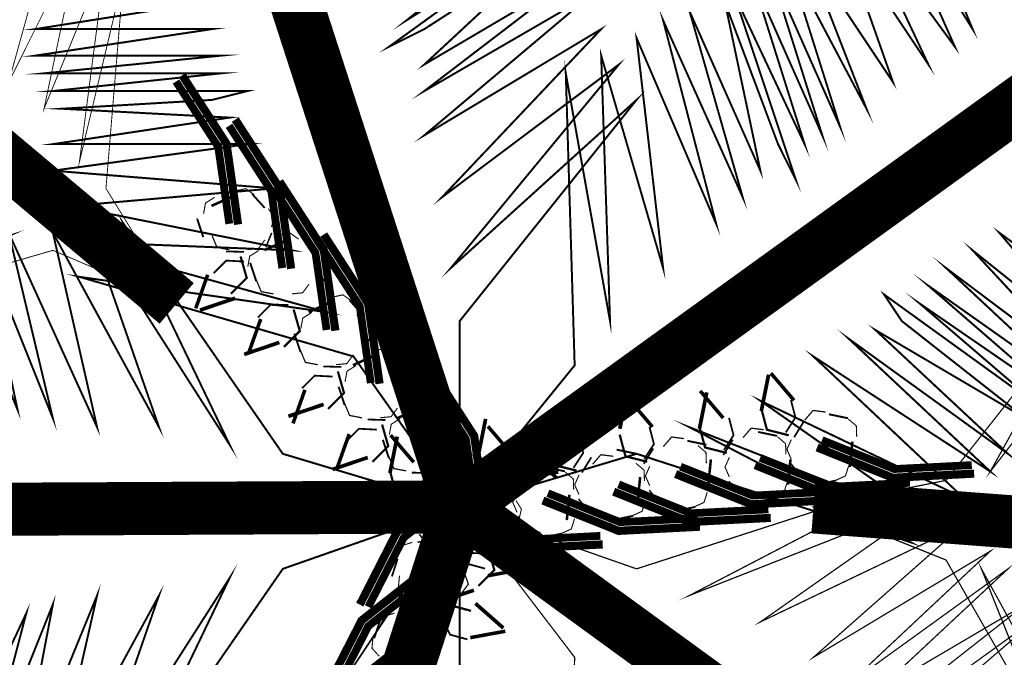
# Model space of a CAD drawing. Extents: x -1129 to 1854, y -3323 to -2727.
# Drawn here: x -952 to -947, y -2886 to -2883 of the extents above; entities that cross this region are included whole.
import ezdxf

# ---------------------------------------------------------------- set-up
doc = ezdxf.new("R2010")
doc.units = 0
doc.header["$MEASUREMENT"] = 0
for name, color, linetype in [('ARBOL', 7, 'Continuous'), ('nuevo', 7, 'Continuous'), ('TALLO', 7, 'Continuous')]:
    doc.layers.add(name, color=color, linetype=linetype)

msp = doc.modelspace()

# ---------------------------------------------------------------- linework, layer by layer
msp.add_lwpolyline([(-1114.1619, -2764.0517, 0.123477), (-1114.2635, -2764.4568), (-1114.2566, -3036.3753), (-1114.2496, -3308.3653, 0.198906), (-1114.1479, -3308.6106, 0.198913), (-1113.8747, -3308.7238), (-758.7451, -3308.7222), (-403.5886, -3308.7206, 0.259932), (-403.3856, -3308.6074, 0.13919), (-403.3589, -3308.5136), (-403.3295, -3228.5806, 0.000037), (-403.3036, -3140.6975, 0.000022), (-403.2853, -3036.3227, 0.000015), (-403.271, -2894.657, 0.000082), (-403.278, -2818.6535, 0.000001), (-403.2922, -2764.1904, 0.174866), (-403.3554, -2764.0153, 0.223018), (-403.5359, -2763.9305, 0.000001), (-462.5331, -2763.9093, 0.000081), (-551.9349, -2763.8917, 0.000009), (-758.7677, -2763.8881, 0.000006), (-992.6827, -2763.891, 0.000109), (-1068.1303, -2763.9093, 0.000004), (-1113.96, -2763.9307, 0.276468)], format="xyb", close=True)
at = {"layer": 'ARBOL', "color": 0}
for points in [[(-947.2838, -2881.9438, 0.00946, 0.00946, 0), (-946.9877, -2882.6629, 0.00946, 0.00946, 0), (-947.4107, -2881.9861, 0.00946, 0.00946, 0), (-947.0723, -2882.7475, 0.00946, 0.00946, 0), (-947.5376, -2882.113, 0.00946, 0.00946, 0), (-947.1992, -2882.8321, 0.00946, 0.00946, 0), (-947.6222, -2882.1976, 0.00946, 0.00946, 0), (-947.3684, -2882.9167, 0.00946, 0.00946, 0), (-947.7914, -2882.2822, 0.00946, 0.00946, 0), (-947.4953, -2883.0436, 0.00946, 0.00946, 0), (-947.876, -2882.3245, 0.00946, 0.00946, 0), (-947.6222, -2883.1283, 0.00946, 0.00946, 0), (-947.9606, -2882.3668, 0.00946, 0.00946, 0), (-947.7068, -2883.1706, 0.00946, 0.00946, 0), (-948.0452, -2882.4091, 0.00946, 0.00946, 0), (-947.7914, -2883.2129, 0.00946, 0.00946, 0), (-948.1298, -2882.4937, 0.00946, 0.00946, 0), (-947.8337, -2883.3821, 0.00946, 0.00946, 0), (-947.9183, -2883.2129, 0.00946, 0.00946, 0), (-948.1721, -2882.536, 0.00946, 0.00946, 0), (-948.0029, -2883.3398, 0.00946, 0.00946, 0), (-948.3413, -2882.5783, 0.00946, 0.00946, 0), (-948.0875, -2883.4667, 0.00946, 0.00946, 0), (-948.4682, -2882.6206, 0.00946, 0.00946, 0), (-948.2144, -2883.5936, 0.00946, 0.00946, 0), (-948.5951, -2882.7052, 0.00946, 0.00946, 0), (-948.4682, -2883.8051, 0.00946, 0.00946, 0), (-948.7643, -2882.7898, 0.00946, 0.00946, 0), (-948.722, -2884.0589, 0.00946, 0.00946, 0), (-948.9336, -2882.8744, 0.00946, 0.00946, 0), (-948.8912, -2884.2704, 0.00946, 0.00946, 0), (-949.4412, -2884.9472, 0.00946, 0.00946, 0), (-948.5951, -2884.6934, 0.00946, 0.00946, 0), (-947.2838, -2885.1165, 0.00946, 0.00946, 0), (-948.3413, -2884.5665, 0.00946, 0.00946, 0), (-947.1569, -2885.0318, 0.00946, 0.00946, 0), (-948.0029, -2884.4396, 0.00946, 0.00946, 0), (-947.03, -2884.9049, 0.00946, 0.00946, 0), (-947.7491, -2884.2281, 0.00946, 0.00946, 0), (-946.903, -2884.778, 0.00946, 0.00946, 0), (-947.5799, -2884.1435, 0.00946, 0.00946, 0), (-946.8184, -2884.6934, 0.00946, 0.00946, 0), (-947.453, -2884.1012, 0.00946, 0.00946, 0), (-946.7338, -2884.5242, 0.00946, 0.00946, 0), (-947.3261, -2884.0589, 0.00946, 0.00946, 0), (-947.4107, -2883.932, 0.00946, 0.00946, 0), (-946.6492, -2884.4819, 0.00946, 0.00946, 0), (-947.2415, -2883.9743, 0.00946, 0.00946, 0), (-946.5646, -2884.4396, 0.00946, 0.00946, 0), (-947.1992, -2883.8897, 0.00946, 0.00946, 0), (-946.48, -2884.3973, 0.00946, 0.00946, 0), (-947.1146, -2883.8051, 0.00946, 0.00946, 0), (-946.4377, -2884.3127, 0.00946, 0.00946, 0), (-946.9877, -2883.7205, 0.00946, 0.00946, 0), (-946.3531, -2884.2281, 0.00946, 0.00946, 0), (-946.8607, -2883.6359, 0.00946, 0.00946, 0), (-946.2262, -2884.1012, 0.00946, 0.00946, 0)], [(-950.6679, -2882.536, 0.00946, 0.00946, 0), (-951.4717, -2882.6629, 0.00946, 0.00946, 0), (-950.6256, -2882.6629, 0.00946, 0.00946, 0), (-951.4717, -2882.7898, 0.00946, 0.00946, 0), (-950.5833, -2882.7898, 0.00946, 0.00946, 0), (-951.4294, -2882.8744, 0.00946, 0.00946, 0), (-950.5833, -2882.8744, 0.00946, 0.00946, 0), (-951.3871, -2882.959, 0.00946, 0.00946, 0), (-950.4564, -2882.959, 0.00946, 0.00946, 0), (-950.6256, -2883.0013, 0.00946, 0.00946, 0), (-951.3448, -2883.0436, 0.00946, 0.00946, 0), (-950.541, -2883.086, 0.00946, 0.00946, 0), (-951.3871, -2883.2129, 0.00946, 0.00946, 0), (-950.4564, -2883.2129, 0.00946, 0.00946, 0), (-951.3871, -2883.3398, 0.00946, 0.00946, 0), (-950.3295, -2883.4244, 0.00946, 0.00946, 0), (-951.3025, -2883.509, 0.00946, 0.00946, 0), (-950.2449, -2883.7205, 0.00946, 0.00946, 0), (-951.3025, -2883.6782, 0.00946, 0.00946, 0), (-950.0757, -2884.0166, 0.00946, 0.00946, 0), (-951.2602, -2883.8474, 0.00946, 0.00946, 0), (-949.9488, -2884.2281, 0.00946, 0.00946, 0), (-949.4412, -2884.9472, 0.00946, 0.00946, 0), (-949.4412, -2884.0589, 0.00946, 0.00946, 0), (-948.5951, -2883.0013, 0.00946, 0.00946, 0), (-949.4835, -2883.8051, 0.00946, 0.00946, 0), (-948.6797, -2882.8321, 0.00946, 0.00946, 0), (-949.5258, -2883.4667, 0.00946, 0.00946, 0), (-948.7643, -2882.6629, 0.00946, 0.00946, 0), (-949.6104, -2883.1706, 0.00946, 0.00946, 0), (-948.8066, -2882.4937, 0.00946, 0.00946, 0), (-949.6104, -2882.959, 0.00946, 0.00946, 0), (-948.8912, -2882.4091, 0.00946, 0.00946, 0), (-949.6104, -2882.8321, 0.00946, 0.00946, 0), (-949.0182, -2882.2822, 0.00946, 0.00946, 0), (-949.6104, -2882.6629, 0.00946, 0.00946, 0), (-949.7796, -2882.7475, 0.00946, 0.00946, 0), (-949.0182, -2882.1976, 0.00946, 0.00946, 0), (-949.695, -2882.6206, 0.00946, 0.00946, 0), (-949.0605, -2882.113, 0.00946, 0.00946, 0)], [(-952.4869, -2883.932, 0.00423, 0.00423, 0), (-951.5563, -2883.6359, 0.00423, 0.00423, 0), (-952.4023, -2884.0166, 0.00423, 0.00423, 0), (-951.3871, -2883.7205, 0.00423, 0.00423, 0), (-950.7948, -2883.9743, 0.00423, 0.00423, 0), (-951.1333, -2883.4244, 0.00423, 0.00423, 0), (-951.0487, -2882.4091, 0.00423, 0.00423, 0), (-951.2602, -2883.2975, 0.00423, 0.00423, 0), (-951.1333, -2882.3245, 0.00423, 0.00423, 0), (-951.4294, -2883.0436, 0.00423, 0.00423, 0), (-951.2602, -2882.2399, 0.00423, 0.00423, 0), (-951.5986, -2882.9167, 0.00423, 0.00423, 0), (-951.3871, -2882.1553, 0.00423, 0.00423, 0)], [(-951.8524, -2883.7628, 0.00946, 0.00946, 0), (-951.5563, -2884.4819, 0.00946, 0.00946, 0), (-951.7255, -2883.6782, 0.00946, 0.00946, 0), (-951.3871, -2884.5242, 0.00946, 0.00946, 0), (-951.5986, -2883.6359, 0.00946, 0.00946, 0), (-951.1756, -2884.5665, 0.00946, 0.00946, 0), (-951.3871, -2883.6359, 0.00946, 0.00946, 0), (-950.8794, -2884.5665, 0.00946, 0.00946, 0), (-951.2179, -2883.5936, 0.00946, 0.00946, 0), (-950.541, -2884.6511, 0.00946, 0.00946, 0), (-951.0487, -2883.5936, 0.00946, 0.00946, 0), (-950.2872, -2884.6934, 0.00946, 0.00946, 0), (-949.4412, -2884.9472, 0.00946, 0.00946, 0), (-950.2872, -2885.2434, 0.00946, 0.00946, 0), (-951.0487, -2886.3432, 0.00946, 0.00946, 0), (-950.541, -2885.2857, 0.00946, 0.00946, 0), (-951.2179, -2886.3432, 0.00946, 0.00946, 0), (-950.8794, -2885.3703, 0.00946, 0.00946, 0), (-951.3871, -2886.3009, 0.00946, 0.00946, 0), (-951.1756, -2885.3703, 0.00946, 0.00946, 0), (-951.5563, -2886.3009, 0.00946, 0.00946, 0), (-951.3871, -2885.4126, 0.00946, 0.00946, 0), (-951.7255, -2886.2586, 0.00946, 0.00946, 0), (-951.514, -2885.4549, 0.00946, 0.00946, 0), (-951.8524, -2886.174, 0.00946, 0.00946, 0)], [(-946.48, -2886.0894, 0.00598, 0.00598, 0), (-946.9454, -2885.2434, 0.00598, 0.00598, 0), (-946.6069, -2886.0894, 0.00598, 0.00598, 0), (-947.1146, -2885.2011, 0.00598, 0.00598, 0), (-947.7491, -2884.9472, 0.00598, 0.00598, 0), (-947.1146, -2884.8203, 0.00598, 0.00598, 0), (-946.48, -2884.0166, 0.00598, 0.00598, 0), (-946.903, -2884.778, 0.00598, 0.00598, 0), (-946.3108, -2884.0166, 0.00598, 0.00598, 0)], [(-947.3261, -2885.8779, 0.00598, 0.00598, 0), (-946.7338, -2885.4126, 0.00598, 0.00598, 0), (-947.453, -2885.8356, 0.00598, 0.00598, 0), (-946.8184, -2885.2434, 0.00598, 0.00598, 0), (-947.5799, -2885.7933, 0.00598, 0.00598, 0), (-946.903, -2885.1588, 0.00598, 0.00598, 0), (-947.7491, -2885.6664, 0.00598, 0.00598, 0), (-947.03, -2885.0318, 0.00598, 0.00598, 0), (-948.0029, -2885.4972, 0.00598, 0.00598, 0), (-947.1569, -2884.9049, 0.00598, 0.00598, 0), (-948.3413, -2885.3703, 0.00598, 0.00598, 0), (-947.2838, -2884.8203, 0.00598, 0.00598, 0), (-948.5951, -2885.2434, 0.00598, 0.00598, 0), (-949.4412, -2884.9472, 0.00598, 0.00598, 0), (-948.8912, -2885.6664, 0.00598, 0.00598, 0), (-948.9336, -2887.0623, 0.00598, 0.00598, 0)], [(-949.4412, -2885.8356, 0.00846, 0.00846, 0), (-949.4412, -2884.9472, 0.00846, 0.00846, 0), (-949.9488, -2885.7087, 0.00846, 0.00846, 0)], [(-947.2415, -2885.9625, 0.00598, 0.00598, 0), (-946.6492, -2885.4549, 0.00598, 0.00598, 0), (-947.4107, -2886.0048, 0.00598, 0.00598, 0)]]:
    msp.add_lwpolyline(points, format="xyseb", dxfattribs=at)
at = {"layer": 'nuevo', "color": 0}
for points in [[(-950.5012, -2883.5969, 0.039, 0.039, 0), (-950.5566, -2883.2109, 0.039, 0.039, 0), (-950.7685, -2882.8837, 0.039, 0.039, 0)], [(-950.5434, -2883.5938, 0.0372, 0.0372, 0), (-950.5962, -2883.2258, 0.0372, 0.0372, 0), (-950.7982, -2882.9138, 0.0372, 0.0372, 0)], [(-950.2474, -2883.8084, 0.039, 0.039, 0), (-950.3028, -2883.4225, 0.039, 0.039, 0), (-950.5146, -2883.0952, 0.039, 0.039, 0)], [(-950.2896, -2883.8053, 0.0372, 0.0372, 0), (-950.3424, -2883.4373, 0.0372, 0.0372, 0), (-950.5444, -2883.1253, 0.0372, 0.0372, 0)], [(-950.078, -2884.1014, 0.0372, 0.0372, 0), (-950.1309, -2883.7334, 0.0372, 0.0372, 0), (-950.3329, -2883.4214, 0.0372, 0.0372, 0)], [(-950.0359, -2884.1045, 0.039, 0.039, 0), (-950.0913, -2883.7186, 0.039, 0.039, 0), (-950.3031, -2883.3913, 0.039, 0.039, 0)], [(-950.6286, -2883.5081, 0.0122, 0.0122, 0), (-950.5175, -2883.4584, 0.0122, 0.0122, 0)], [(-950.423, -2883.4555, 0.00514, 0.00514, 0), (-950.4649, -2883.4257, 0.00514, 0.00514, 0), (-950.5151, -2883.4367, 0.00514, 0.00514, 0)], [(-950.4334, -2883.4516, 0.00892, 0.00892, 0), (-950.3738, -2883.5179, 0.00892, 0.00892, 0)], [(-950.6136, -2883.4673, 0.00512, 0.00512, 0), (-950.657, -2883.4945, 0.00512, 0.00512, 0), (-950.6662, -2883.5449, 0.00512, 0.00512, 0)], [(-950.3412, -2883.6092, 0.00488, 0.00488, 0), (-950.3305, -2883.5615, 0.00488, 0.00488, 0), (-950.3567, -2883.5204, 0.00488, 0.00488, 0)], [(-950.6679, -2883.6571, 0.00931, 0.00931, 0), (-950.6972, -2883.5687, 0.00931, 0.00931, 0)], [(-950.3404, -2883.6369, 0.00745, 0.00745, 0), (-950.3684, -2883.7059, 0.00745, 0.00745, 0)], [(-950.2115, -2883.667, 0.00514, 0.00514, 0), (-950.2534, -2883.6372, 0.00514, 0.00514, 0), (-950.3036, -2883.6482, 0.00514, 0.00514, 0)], [(-949.8243, -2884.3583, 0.039, 0.039, 0), (-949.8797, -2883.9724, 0.039, 0.039, 0), (-950.0916, -2883.6451, 0.039, 0.039, 0)], [(-950.6253, -2883.651, 0.00601, 0.00601, 0), (-950.6021, -2883.7064, 0.00601, 0.00601, 0), (-950.5431, -2883.7175, 0.00601, 0.00601, 0)], [(-950.4552, -2883.7173, 0.00517, 0.00517, 0), (-950.4038, -2883.7121, 0.00517, 0.00517, 0), (-950.3733, -2883.6705, 0.00517, 0.00517, 0)], [(-950.3748, -2883.7196, 0.0122, 0.0122, 0), (-950.2637, -2883.6699, 0.0122, 0.0122, 0)], [(-950.1796, -2883.6631, 0.00892, 0.00892, 0), (-950.12, -2883.7294, 0.00892, 0.00892, 0)], [(-949.8665, -2884.3552, 0.0372, 0.0372, 0), (-949.9194, -2883.9872, 0.0372, 0.0372, 0), (-950.1214, -2883.6752, 0.0372, 0.0372, 0)], [(-950.4729, -2883.7281, 0.00856, 0.00856, 0), (-950.5585, -2883.7256, 0.00856, 0.00856, 0)], [(-950.4021, -2883.7211, 0.00512, 0.00512, 0), (-950.4455, -2883.7483, 0.00512, 0.00512, 0), (-950.4547, -2883.7987, 0.00512, 0.00512, 0)], [(-950.1297, -2883.8207, 0.00488, 0.00488, 0), (-950.119, -2883.773, 0.00488, 0.00488, 0), (-950.1452, -2883.7319, 0.00488, 0.00488, 0)], [(-950.4722, -2883.7741, 0.00855, 0.00855, 0), (-950.5576, -2883.7697, 0.00855, 0.00855, 0), (-950.6183, -2883.8299, 0.00855, 0.00855, 0)], [(-950.5357, -2883.9286, 0.0107, 0.0107, 0), (-950.4598, -2883.8528, 0.0107, 0.0107, 0), (-950.4892, -2883.7497, 0.0107, 0.0107, 0)], [(-950.4141, -2883.8686, 0.00931, 0.00931, 0), (-950.4433, -2883.7802, 0.00931, 0.00931, 0)], [(-950.7038, -2883.998, 0.017, 0.017, 0), (-950.6467, -2883.8376, 0.017, 0.017, 0)], [(-950.4138, -2883.8625, 0.00601, 0.00601, 0), (-950.3906, -2883.9179, 0.00601, 0.00601, 0), (-950.3316, -2883.9291, 0.00601, 0.00601, 0)], [(-950.2437, -2883.9288, 0.00517, 0.00517, 0), (-950.1923, -2883.9236, 0.00517, 0.00517, 0), (-950.1617, -2883.882, 0.00517, 0.00517, 0)], [(-950.0866, -2883.8484, 0.00745, 0.00745, 0), (-950.1146, -2883.9174, 0.00745, 0.00745, 0)], [(-949.6128, -2884.6121, 0.039, 0.039, 0), (-949.6682, -2884.2262, 0.039, 0.039, 0), (-949.8801, -2883.8989, 0.039, 0.039, 0)], [(-949.655, -2884.609, 0.0372, 0.0372, 0), (-949.7078, -2884.241, 0.0372, 0.0372, 0), (-949.9099, -2883.929, 0.0372, 0.0372, 0)], [(-950.5152, -2883.9495, 0.0178, 0.0178, 0), (-950.6836, -2884.0064, 0.0178, 0.0178, 0)], [(-950.1633, -2884.0157, 0.0122, 0.0122, 0), (-950.0522, -2883.966, 0.0122, 0.0122, 0)], [(-949.9577, -2883.9631, 0.00514, 0.00514, 0), (-949.9996, -2883.9333, 0.00514, 0.00514, 0), (-950.0498, -2883.9443, 0.00514, 0.00514, 0)], [(-949.9681, -2883.9592, 0.00892, 0.00892, 0), (-949.9085, -2884.0255, 0.00892, 0.00892, 0)], [(-950.2607, -2883.9856, 0.00855, 0.00855, 0), (-950.3461, -2883.9812, 0.00855, 0.00855, 0), (-950.4068, -2884.0414, 0.00855, 0.00855, 0)], [(-950.2614, -2883.9819, 0.00856, 0.00856, 0), (-950.347, -2883.9794, 0.00856, 0.00856, 0)], [(-950.2818, -2884.1824, 0.0107, 0.0107, 0), (-950.206, -2884.1066, 0.0107, 0.0107, 0), (-950.2354, -2884.0035, 0.0107, 0.0107, 0)], [(-950.1483, -2884.0173, 0.00512, 0.00512, 0), (-950.1917, -2884.0444, 0.00512, 0.00512, 0), (-950.2009, -2884.0948, 0.00512, 0.00512, 0)], [(-950.45, -2884.2095, 0.017, 0.017, 0), (-950.3929, -2884.0491, 0.017, 0.017, 0)], [(-949.9182, -2884.1168, 0.00488, 0.00488, 0), (-949.9074, -2884.0692, 0.00488, 0.00488, 0), (-949.9337, -2884.028, 0.00488, 0.00488, 0)], [(-950.2026, -2884.207, 0.00931, 0.00931, 0), (-950.2318, -2884.1187, 0.00931, 0.00931, 0)], [(-950.3037, -2884.161, 0.0178, 0.0178, 0), (-950.4721, -2884.2179, 0.0178, 0.0178, 0)], [(-949.8751, -2884.1445, 0.00745, 0.00745, 0), (-949.9031, -2884.2135, 0.00745, 0.00745, 0)], [(-950.2023, -2884.2009, 0.00601, 0.00601, 0), (-950.1791, -2884.2563, 0.00601, 0.00601, 0), (-950.1201, -2884.2675, 0.00601, 0.00601, 0)], [(-949.7461, -2884.2169, 0.00514, 0.00514, 0), (-949.788, -2884.1871, 0.00514, 0.00514, 0), (-949.8383, -2884.1981, 0.00514, 0.00514, 0)], [(-949.7566, -2884.213, 0.00892, 0.00892, 0), (-949.697, -2884.2793, 0.00892, 0.00892, 0)], [(-950.0322, -2884.2672, 0.00517, 0.00517, 0), (-949.9808, -2884.2621, 0.00517, 0.00517, 0), (-949.9502, -2884.2204, 0.00517, 0.00517, 0)], [(-949.9517, -2884.2695, 0.0122, 0.0122, 0), (-949.8407, -2884.2198, 0.0122, 0.0122, 0)], [(-950.0076, -2884.2781, 0.00856, 0.00856, 0), (-950.0932, -2884.2755, 0.00856, 0.00856, 0)], [(-950.0703, -2884.4785, 0.0107, 0.0107, 0), (-949.9945, -2884.4028, 0.0107, 0.0107, 0), (-950.0238, -2884.2997, 0.0107, 0.0107, 0)], [(-949.9368, -2884.2711, 0.00512, 0.00512, 0), (-949.9802, -2884.2983, 0.00512, 0.00512, 0), (-949.9894, -2884.3486, 0.00512, 0.00512, 0)], [(-949.6644, -2884.3706, 0.00488, 0.00488, 0), (-949.6536, -2884.323, 0.00488, 0.00488, 0), (-949.6799, -2884.2818, 0.00488, 0.00488, 0)], [(-949.3589, -2884.9897, 0.0372, 0.0372, 0), (-949.4117, -2884.6218, 0.0372, 0.0372, 0), (-949.6138, -2884.3097, 0.0372, 0.0372, 0)], [(-949.3167, -2884.9928, 0.039, 0.039, 0), (-949.3721, -2884.6069, 0.039, 0.039, 0), (-949.584, -2884.2797, 0.039, 0.039, 0)], [(-947.9524, -2884.3081, 0.017, 0.017, 0), (-947.842, -2884.4377, 0.017, 0.017, 0)], [(-950.0492, -2884.3241, 0.00855, 0.00855, 0), (-950.1346, -2884.3197, 0.00855, 0.00855, 0), (-950.1953, -2884.3798, 0.00855, 0.00855, 0)], [(-947.9983, -2884.4893, 0.0178, 0.0178, 0), (-947.9634, -2884.3151, 0.0178, 0.0178, 0)], [(-950.2385, -2884.5479, 0.017, 0.017, 0), (-950.1814, -2884.3875, 0.017, 0.017, 0)], [(-949.9911, -2884.4609, 0.00931, 0.00931, 0), (-950.0203, -2884.3725, 0.00931, 0.00931, 0)], [(-949.6636, -2884.3983, 0.00745, 0.00745, 0), (-949.6916, -2884.4673, 0.00745, 0.00745, 0)], [(-948.6752, -2884.5739, 0.0178, 0.0178, 0), (-948.6402, -2884.3997, 0.0178, 0.0178, 0)], [(-948.2944, -2884.5739, 0.0178, 0.0178, 0), (-948.2595, -2884.3997, 0.0178, 0.0178, 0)], [(-948.2908, -2884.3927, 0.017, 0.017, 0), (-948.1805, -2884.5223, 0.017, 0.017, 0)], [(-949.5346, -2884.4707, 0.00514, 0.00514, 0), (-949.5765, -2884.4409, 0.00514, 0.00514, 0), (-949.6268, -2884.4519, 0.00514, 0.00514, 0)], [(-948.6293, -2884.435, 0.017, 0.017, 0), (-948.5189, -2884.5646, 0.017, 0.017, 0)], [(-947.8815, -2884.5916, 0.00855, 0.00855, 0), (-947.835, -2884.5198, 0.00855, 0.00855, 0), (-947.8568, -2884.4371, 0.00855, 0.00855, 0)], [(-950.0922, -2884.4571, 0.0178, 0.0178, 0), (-950.2606, -2884.514, 0.0178, 0.0178, 0)], [(-949.9908, -2884.4547, 0.00601, 0.00601, 0), (-949.9676, -2884.5101, 0.00601, 0.00601, 0), (-949.9086, -2884.5213, 0.00601, 0.00601, 0)], [(-949.8207, -2884.521, 0.00517, 0.00517, 0), (-949.7693, -2884.5159, 0.00517, 0.00517, 0), (-949.7387, -2884.4742, 0.00517, 0.00517, 0)], [(-949.7402, -2884.5233, 0.0122, 0.0122, 0), (-949.6292, -2884.4736, 0.0122, 0.0122, 0)], [(-949.5451, -2884.4668, 0.00892, 0.00892, 0), (-949.4854, -2884.5331, 0.00892, 0.00892, 0)], [(-949.0136, -2884.6585, 0.0178, 0.0178, 0), (-948.9786, -2884.4843, 0.0178, 0.0178, 0)], [(-948.9677, -2884.4773, 0.017, 0.017, 0), (-948.8573, -2884.6069, 0.017, 0.017, 0)], [(-947.9991, -2884.4749, 0.0107, 0.0107, 0), (-947.9714, -2884.5784, 0.0107, 0.0107, 0), (-947.8674, -2884.6046, 0.0107, 0.0107, 0)], [(-947.6911, -2884.4937, 0.00601, 0.00601, 0), (-947.7507, -2884.4861, 0.00601, 0.00601, 0), (-947.7899, -2884.5316, 0.00601, 0.00601, 0)], [(-949.7961, -2884.5319, 0.00856, 0.00856, 0), (-949.8817, -2884.5293, 0.00856, 0.00856, 0)], [(-949.7253, -2884.5249, 0.00512, 0.00512, 0), (-949.7687, -2884.5521, 0.00512, 0.00512, 0), (-949.7779, -2884.6024, 0.00512, 0.00512, 0)], [(-949.4529, -2884.6244, 0.00488, 0.00488, 0), (-949.4421, -2884.5768, 0.00488, 0.00488, 0), (-949.4684, -2884.5356, 0.00488, 0.00488, 0)], [(-949.352, -2884.7008, 0.0178, 0.0178, 0), (-949.317, -2884.5266, 0.0178, 0.0178, 0)], [(-948.1776, -2884.6762, 0.00855, 0.00855, 0), (-948.1311, -2884.6044, 0.00855, 0.00855, 0), (-948.1529, -2884.5218, 0.00855, 0.00855, 0)], [(-947.8414, -2884.614, 0.00856, 0.00856, 0), (-947.7964, -2884.5411, 0.00856, 0.00856, 0)], [(-947.6751, -2884.5043, 0.00931, 0.00931, 0), (-947.584, -2884.5232, 0.00931, 0.00931, 0)], [(-947.5421, -2884.6111, 0.00512, 0.00512, 0), (-947.5439, -2884.56, 0.00512, 0.00512, 0), (-947.5829, -2884.5269, 0.00512, 0.00512, 0)], [(-949.8377, -2884.5779, 0.00855, 0.00855, 0), (-949.9231, -2884.5735, 0.00855, 0.00855, 0), (-949.9838, -2884.6336, 0.00855, 0.00855, 0)], [(-949.8588, -2884.7323, 0.0107, 0.0107, 0), (-949.783, -2884.6566, 0.0107, 0.0107, 0), (-949.8123, -2884.5535, 0.0107, 0.0107, 0)], [(-949.3061, -2884.5619, 0.017, 0.017, 0), (-949.1957, -2884.6915, 0.017, 0.017, 0)], [(-948.5584, -2884.7185, 0.00855, 0.00855, 0), (-948.5119, -2884.6467, 0.00855, 0.00855, 0), (-948.5336, -2884.5641, 0.00855, 0.00855, 0)], [(-948.2952, -2884.5595, 0.0107, 0.0107, 0), (-948.2675, -2884.663, 0.0107, 0.0107, 0), (-948.1635, -2884.6892, 0.0107, 0.0107, 0)], [(-947.9872, -2884.5783, 0.00601, 0.00601, 0), (-948.0468, -2884.5707, 0.00601, 0.00601, 0), (-948.086, -2884.6162, 0.00601, 0.00601, 0)], [(-948.0136, -2884.5889, 0.00931, 0.00931, 0), (-947.9224, -2884.6078, 0.00931, 0.00931, 0)], [(-950.027, -2884.7594, 0.017, 0.017, 0), (-949.9699, -2884.599, 0.017, 0.017, 0)], [(-949.7796, -2884.7147, 0.00931, 0.00931, 0), (-949.8088, -2884.6263, 0.00931, 0.00931, 0)], [(-949.775, -2884.7854, 0.0178, 0.0178, 0), (-949.7401, -2884.6112, 0.0178, 0.0178, 0)], [(-949.7714, -2884.6042, 0.017, 0.017, 0), (-949.661, -2884.7338, 0.017, 0.017, 0)], [(-948.8968, -2884.7608, 0.00855, 0.00855, 0), (-948.8503, -2884.689, 0.00855, 0.00855, 0), (-948.872, -2884.6064, 0.00855, 0.00855, 0)], [(-948.6759, -2884.6018, 0.0107, 0.0107, 0), (-948.6482, -2884.7053, 0.0107, 0.0107, 0), (-948.5442, -2884.7315, 0.0107, 0.0107, 0)], [(-948.368, -2884.6206, 0.00601, 0.00601, 0), (-948.4275, -2884.613, 0.00601, 0.00601, 0), (-948.4667, -2884.6585, 0.00601, 0.00601, 0)], [(-948.352, -2884.6312, 0.00931, 0.00931, 0), (-948.2608, -2884.6501, 0.00931, 0.00931, 0)], [(-948.1798, -2884.6986, 0.00856, 0.00856, 0), (-948.1348, -2884.6257, 0.00856, 0.00856, 0)], [(-947.8805, -2884.6958, 0.00512, 0.00512, 0), (-947.8824, -2884.6446, 0.00512, 0.00512, 0), (-947.9213, -2884.6115, 0.00512, 0.00512, 0)], [(-947.8547, -2884.6249, 0.00517, 0.00517, 0), (-947.876, -2884.672, 0.00517, 0.00517, 0), (-947.8552, -2884.7193, 0.00517, 0.00517, 0)], [(-947.7079, -2884.628, 0.0372, 0.0372, 0), (-947.3628, -2884.7662, 0.0372, 0.0372, 0), (-946.9916, -2884.7473, 0.0372, 0.0372, 0)], [(-947.5627, -2884.6356, 0.0122, 0.0122, 0), (-947.5752, -2884.7566, 0.0122, 0.0122, 0)], [(-949.4521, -2884.6521, 0.00745, 0.00745, 0), (-949.4801, -2884.7211, 0.00745, 0.00745, 0)], [(-949.4736, -2884.6931, 0.00745, 0.00745, 0), (-949.3998, -2884.6829, 0.00745, 0.00745, 0)], [(-949.0908, -2884.6827, 0.0107, 0.0107, 0), (-949.1944, -2884.6549, 0.0107, 0.0107, 0), (-949.269, -2884.7319, 0.0107, 0.0107, 0)], [(-949.0143, -2884.6441, 0.0107, 0.0107, 0), (-948.9866, -2884.7476, 0.0107, 0.0107, 0), (-948.8827, -2884.7738, 0.0107, 0.0107, 0)], [(-948.6904, -2884.6735, 0.00931, 0.00931, 0), (-948.5992, -2884.6924, 0.00931, 0.00931, 0)], [(-948.5605, -2884.7409, 0.00856, 0.00856, 0), (-948.5155, -2884.668, 0.00856, 0.00856, 0)], [(-948.2612, -2884.7381, 0.00512, 0.00512, 0), (-948.2631, -2884.6869, 0.00512, 0.00512, 0), (-948.3021, -2884.6538, 0.00512, 0.00512, 0)], [(-947.7317, -2884.663, 0.039, 0.039, 0), (-947.3698, -2884.808, 0.039, 0.039, 0), (-946.9804, -2884.7881, 0.039, 0.039, 0)], [(-949.8807, -2884.7109, 0.0178, 0.0178, 0), (-950.0491, -2884.7678, 0.0178, 0.0178, 0)], [(-949.7793, -2884.7085, 0.00601, 0.00601, 0), (-949.7561, -2884.7639, 0.00601, 0.00601, 0), (-949.6971, -2884.7751, 0.00601, 0.00601, 0)], [(-949.4987, -2884.6937, 0.00488, 0.00488, 0), (-949.5453, -2884.7082, 0.00488, 0.00488, 0), (-949.5679, -2884.7515, 0.00488, 0.00488, 0)], [(-949.5669, -2884.7748, 0.00517, 0.00517, 0), (-949.5155, -2884.7697, 0.00517, 0.00517, 0), (-949.4849, -2884.728, 0.00517, 0.00517, 0)], [(-949.3156, -2884.744, 0.00517, 0.00517, 0), (-949.3457, -2884.7021, 0.00517, 0.00517, 0), (-949.3971, -2884.6965, 0.00517, 0.00517, 0)], [(-949.3527, -2884.7287, 0.0107, 0.0107, 0), (-949.325, -2884.8322, 0.0107, 0.0107, 0), (-949.2211, -2884.8584, 0.0107, 0.0107, 0)], [(-949.2718, -2884.7205, 0.00855, 0.00855, 0), (-949.2329, -2884.7966, 0.00855, 0.00855, 0), (-949.1505, -2884.8192, 0.00855, 0.00855, 0)], [(-949.2352, -2884.8454, 0.00855, 0.00855, 0), (-949.1887, -2884.7736, 0.00855, 0.00855, 0), (-949.2104, -2884.691, 0.00855, 0.00855, 0)], [(-949.112, -2884.6897, 0.0178, 0.0178, 0), (-948.9786, -2884.8071, 0.0178, 0.0178, 0)], [(-948.8566, -2884.7832, 0.00856, 0.00856, 0), (-948.8116, -2884.7103, 0.00856, 0.00856, 0)], [(-948.7064, -2884.7052, 0.00601, 0.00601, 0), (-948.7659, -2884.6977, 0.00601, 0.00601, 0), (-948.8051, -2884.7432, 0.00601, 0.00601, 0)], [(-948.2396, -2884.7202, 0.0122, 0.0122, 0), (-948.252, -2884.8412, 0.0122, 0.0122, 0)], [(-948.1508, -2884.7095, 0.00517, 0.00517, 0), (-948.1721, -2884.7566, 0.00517, 0.00517, 0), (-948.1513, -2884.8039, 0.00517, 0.00517, 0)], [(-948.004, -2884.7126, 0.0372, 0.0372, 0), (-947.659, -2884.8508, 0.0372, 0.0372, 0), (-947.2877, -2884.8319, 0.0372, 0.0372, 0)], [(-947.8588, -2884.7202, 0.0122, 0.0122, 0), (-947.8713, -2884.8412, 0.0122, 0.0122, 0)], [(-949.7758, -2884.771, 0.0107, 0.0107, 0), (-949.7481, -2884.8745, 0.0107, 0.0107, 0), (-949.6441, -2884.9007, 0.0107, 0.0107, 0)], [(-949.6582, -2884.8877, 0.00855, 0.00855, 0), (-949.6117, -2884.8159, 0.00855, 0.00855, 0), (-949.6334, -2884.7333, 0.00855, 0.00855, 0)], [(-949.5962, -2884.8565, 0.00891, 0.00891, 0), (-949.5687, -2884.7717, 0.00891, 0.00891, 0)], [(-949.3113, -2884.7441, 0.00856, 0.00856, 0), (-949.2707, -2884.8195, 0.00856, 0.00856, 0)], [(-949.0448, -2884.7475, 0.00601, 0.00601, 0), (-949.1044, -2884.74, 0.00601, 0.00601, 0), (-949.1436, -2884.7855, 0.00601, 0.00601, 0)], [(-948.9693, -2884.7801, 0.017, 0.017, 0), (-949.1368, -2884.8109, 0.017, 0.017, 0)], [(-949.0288, -2884.7582, 0.00931, 0.00931, 0), (-948.9377, -2884.7771, 0.00931, 0.00931, 0)], [(-948.5573, -2884.8227, 0.00512, 0.00512, 0), (-948.5592, -2884.7715, 0.00512, 0.00512, 0), (-948.5982, -2884.7384, 0.00512, 0.00512, 0)], [(-948.5316, -2884.7518, 0.00517, 0.00517, 0), (-948.5528, -2884.7989, 0.00517, 0.00517, 0), (-948.532, -2884.8462, 0.00517, 0.00517, 0)], [(-948.4085, -2884.7899, 0.039, 0.039, 0), (-948.0466, -2884.9349, 0.039, 0.039, 0), (-947.6573, -2884.915, 0.039, 0.039, 0)], [(-948.3847, -2884.7549, 0.0372, 0.0372, 0), (-948.0397, -2884.8931, 0.0372, 0.0372, 0), (-947.6684, -2884.8742, 0.0372, 0.0372, 0)], [(-948.0278, -2884.7476, 0.039, 0.039, 0), (-947.6659, -2884.8926, 0.039, 0.039, 0), (-947.2765, -2884.8727, 0.039, 0.039, 0)], [(-947.8116, -2884.7985, 0.00745, 0.00745, 0), (-947.8573, -2884.7398, 0.00745, 0.00745, 0)], [(-947.6426, -2884.8203, 0.00514, 0.00514, 0), (-947.5958, -2884.799, 0.00514, 0.00514, 0), (-947.5803, -2884.75, 0.00514, 0.00514, 0)], [(-949.435, -2884.8263, 0.039, 0.039, 0), (-949.7415, -2885.0672, 0.039, 0.039, 0), (-949.919, -2885.4144, 0.039, 0.039, 0)], [(-949.5846, -2884.7857, 0.00856, 0.00856, 0), (-949.6701, -2884.7832, 0.00856, 0.00856, 0)], [(-949.6473, -2884.9862, 0.0107, 0.0107, 0), (-949.5715, -2884.9104, 0.0107, 0.0107, 0), (-949.6008, -2884.8073, 0.0107, 0.0107, 0)], [(-949.4678, -2884.8321, 0.00601, 0.00601, 0), (-949.5274, -2884.8246, 0.00601, 0.00601, 0), (-949.5666, -2884.8701, 0.00601, 0.00601, 0)], [(-949.4941, -2884.8005, 0.00931, 0.00931, 0), (-949.403, -2884.8194, 0.00931, 0.00931, 0)], [(-949.4441, -2884.8618, 0.0122, 0.0122, 0), (-949.3331, -2884.812, 0.0122, 0.0122, 0)], [(-949.2385, -2884.8515, 0.00514, 0.00514, 0), (-949.2804, -2884.8216, 0.00514, 0.00514, 0), (-949.3307, -2884.8326, 0.00514, 0.00514, 0)], [(-949.195, -2884.8678, 0.00856, 0.00856, 0), (-949.15, -2884.7949, 0.00856, 0.00856, 0)], [(-948.8957, -2884.865, 0.00512, 0.00512, 0), (-948.8976, -2884.8138, 0.00512, 0.00512, 0), (-948.9366, -2884.7807, 0.00512, 0.00512, 0)], [(-948.87, -2884.7941, 0.00517, 0.00517, 0), (-948.8912, -2884.8412, 0.00517, 0.00517, 0), (-948.8704, -2884.8885, 0.00517, 0.00517, 0)], [(-948.6808, -2884.8395, 0.0372, 0.0372, 0), (-948.3358, -2884.9778, 0.0372, 0.0372, 0), (-947.9645, -2884.9588, 0.0372, 0.0372, 0)], [(-948.578, -2884.8048, 0.0122, 0.0122, 0), (-948.5904, -2884.9258, 0.0122, 0.0122, 0)], [(-948.1077, -2884.8831, 0.00745, 0.00745, 0), (-948.1534, -2884.8244, 0.00745, 0.00745, 0)], [(-947.7856, -2884.7833, 0.00488, 0.00488, 0), (-947.7498, -2884.8165, 0.00488, 0.00488, 0), (-947.701, -2884.8143, 0.00488, 0.00488, 0)], [(-947.6382, -2884.8204, 0.00892, 0.00892, 0), (-947.7254, -2884.8389, 0.00892, 0.00892, 0)], [(-949.4166, -2884.8644, 0.0372, 0.0372, 0), (-949.7089, -2885.0941, 0.0372, 0.0372, 0), (-949.8781, -2885.4251, 0.0372, 0.0372, 0)], [(-949.8155, -2885.0132, 0.017, 0.017, 0), (-949.7584, -2884.8528, 0.017, 0.017, 0)], [(-949.5839, -2884.8317, 0.00855, 0.00855, 0), (-949.6692, -2884.8273, 0.00855, 0.00855, 0), (-949.73, -2884.8874, 0.00855, 0.00855, 0)], [(-949.6603, -2884.9101, 0.00856, 0.00856, 0), (-949.6154, -2884.8372, 0.00856, 0.00856, 0)], [(-949.6022, -2884.8527, 0.00514, 0.00514, 0), (-949.6071, -2884.9039, 0.00514, 0.00514, 0), (-949.5725, -2884.9419, 0.00514, 0.00514, 0)], [(-949.4292, -2884.8633, 0.00512, 0.00512, 0), (-949.4725, -2884.8905, 0.00512, 0.00512, 0), (-949.4817, -2884.9408, 0.00512, 0.00512, 0)], [(-949.3611, -2884.9496, 0.00512, 0.00512, 0), (-949.3629, -2884.8984, 0.00512, 0.00512, 0), (-949.4019, -2884.8653, 0.00512, 0.00512, 0)], [(-949.2668, -2884.9415, 0.006, 0.006, 0), (-949.2305, -2884.8937, 0.006, 0.006, 0), (-949.2503, -2884.837, 0.006, 0.006, 0)], [(-949.249, -2884.8476, 0.00892, 0.00892, 0), (-949.1893, -2884.9138, 0.00892, 0.00892, 0)], [(-949.0193, -2884.8818, 0.0372, 0.0372, 0), (-948.6742, -2885.0201, 0.0372, 0.0372, 0), (-948.303, -2885.0011, 0.0372, 0.0372, 0)], [(-948.7046, -2884.8745, 0.039, 0.039, 0), (-948.3427, -2885.0195, 0.039, 0.039, 0), (-947.9534, -2884.9996, 0.039, 0.039, 0)], [(-948.4884, -2884.9254, 0.00745, 0.00745, 0), (-948.5341, -2884.8667, 0.00745, 0.00745, 0)], [(-948.0817, -2884.8679, 0.00488, 0.00488, 0), (-948.0459, -2884.9011, 0.00488, 0.00488, 0), (-947.9971, -2884.8989, 0.00488, 0.00488, 0)], [(-947.9388, -2884.9049, 0.00514, 0.00514, 0), (-947.892, -2884.8836, 0.00514, 0.00514, 0), (-947.8764, -2884.8346, 0.00514, 0.00514, 0)], [(-949.4342, -2884.9848, 0.0122, 0.0122, 0), (-949.5328, -2884.9135, 0.0122, 0.0122, 0)], [(-949.1661, -2884.8787, 0.00517, 0.00517, 0), (-949.1874, -2884.9258, 0.00517, 0.00517, 0), (-949.1665, -2884.9731, 0.00517, 0.00517, 0)], [(-949.1568, -2885.0051, 0.00488, 0.00488, 0), (-949.146, -2884.9575, 0.00488, 0.00488, 0), (-949.1723, -2884.9163, 0.00488, 0.00488, 0)], [(-949.043, -2884.9168, 0.039, 0.039, 0), (-948.6812, -2885.0618, 0.039, 0.039, 0), (-948.2918, -2885.0419, 0.039, 0.039, 0)], [(-948.9164, -2884.8894, 0.0122, 0.0122, 0), (-948.9288, -2885.0104, 0.0122, 0.0122, 0)], [(-948.8268, -2884.9677, 0.00745, 0.00745, 0), (-948.8725, -2884.909, 0.00745, 0.00745, 0)], [(-948.4625, -2884.9102, 0.00488, 0.00488, 0), (-948.4266, -2884.9434, 0.00488, 0.00488, 0), (-948.3778, -2884.9412, 0.00488, 0.00488, 0)], [(-948.3195, -2884.9472, 0.00514, 0.00514, 0), (-948.2727, -2884.9259, 0.00514, 0.00514, 0), (-948.2571, -2884.8769, 0.00514, 0.00514, 0)], [(-947.9343, -2884.905, 0.00892, 0.00892, 0), (-948.0215, -2884.9235, 0.00892, 0.00892, 0)], [(-949.6269, -2884.9647, 0.0178, 0.0178, 0), (-949.7953, -2885.0216, 0.0178, 0.0178, 0)], [(-949.6314, -2884.9633, 0.00517, 0.00517, 0), (-949.6527, -2885.0104, 0.00517, 0.00517, 0), (-949.6319, -2885.0577, 0.00517, 0.00517, 0)], [(-949.4835, -2885.0531, 0.00931, 0.00931, 0), (-949.5127, -2884.9647, 0.00931, 0.00931, 0)], [(-949.4846, -2884.9664, 0.0372, 0.0372, 0), (-949.1395, -2885.1047, 0.0372, 0.0372, 0), (-948.7683, -2885.0857, 0.0372, 0.0372, 0)], [(-949.3394, -2884.9317, 0.0122, 0.0122, 0), (-949.3519, -2885.0527, 0.0122, 0.0122, 0)], [(-949.2825, -2884.9247, 0.00931, 0.00931, 0), (-949.3444, -2884.9942, 0.00931, 0.00931, 0)], [(-948.6156, -2884.9895, 0.00514, 0.00514, 0), (-948.5688, -2884.9682, 0.00514, 0.00514, 0), (-948.5532, -2884.9192, 0.00514, 0.00514, 0)], [(-948.315, -2884.9473, 0.00892, 0.00892, 0), (-948.4022, -2884.9658, 0.00892, 0.00892, 0)], [(-949.5084, -2885.0014, 0.039, 0.039, 0), (-949.1465, -2885.1464, 0.039, 0.039, 0), (-948.7571, -2885.1265, 0.039, 0.039, 0)], [(-949.4698, -2885.0077, 0.00512, 0.00512, 0), (-949.4246, -2885.0317, 0.00512, 0.00512, 0), (-949.3764, -2885.0145, 0.00512, 0.00512, 0)], [(-949.1652, -2885.0523, 0.00745, 0.00745, 0), (-949.211, -2884.9936, 0.00745, 0.00745, 0)], [(-949.156, -2884.9906, 0.00745, 0.00745, 0), (-949.184, -2885.0595, 0.00745, 0.00745, 0)], [(-948.954, -2885.0741, 0.00514, 0.00514, 0), (-948.9072, -2885.0528, 0.00514, 0.00514, 0), (-948.8916, -2885.0038, 0.00514, 0.00514, 0)], [(-948.8009, -2884.9948, 0.00488, 0.00488, 0), (-948.765, -2885.028, 0.00488, 0.00488, 0), (-948.7162, -2885.0258, 0.00488, 0.00488, 0)], [(-948.6111, -2884.9896, 0.00892, 0.00892, 0), (-948.6983, -2885.0081, 0.00892, 0.00892, 0)], [(-949.4832, -2885.047, 0.00601, 0.00601, 0), (-949.4599, -2885.1023, 0.00601, 0.00601, 0), (-949.4009, -2885.1135, 0.00601, 0.00601, 0)], [(-949.4193, -2885.1164, 0.00514, 0.00514, 0), (-949.3725, -2885.0951, 0.00514, 0.00514, 0), (-949.357, -2885.0461, 0.00514, 0.00514, 0)], [(-949.1393, -2885.0371, 0.00488, 0.00488, 0), (-949.1034, -2885.0703, 0.00488, 0.00488, 0), (-949.0546, -2885.0681, 0.00488, 0.00488, 0)], [(-949.6428, -2885.1161, 0.00745, 0.00745, 0), (-949.569, -2885.1059, 0.00745, 0.00745, 0)], [(-949.5883, -2885.1369, 0.00745, 0.00745, 0), (-949.634, -2885.0782, 0.00745, 0.00745, 0)], [(-949.26, -2885.1057, 0.0107, 0.0107, 0), (-949.3636, -2885.078, 0.0107, 0.0107, 0), (-949.4382, -2885.1549, 0.0107, 0.0107, 0)], [(-949.3131, -2885.1132, 0.00517, 0.00517, 0), (-949.2616, -2885.1081, 0.00517, 0.00517, 0), (-949.2311, -2885.0664, 0.00517, 0.00517, 0)], [(-949.2812, -2885.1127, 0.0178, 0.0178, 0), (-949.1478, -2885.2301, 0.0178, 0.0178, 0)], [(-948.9495, -2885.0742, 0.00892, 0.00892, 0), (-949.0367, -2885.0927, 0.00892, 0.00892, 0)], [(-949.6679, -2885.1167, 0.00488, 0.00488, 0), (-949.7145, -2885.1312, 0.00488, 0.00488, 0), (-949.7371, -2885.1745, 0.00488, 0.00488, 0)], [(-949.4848, -2885.1671, 0.00517, 0.00517, 0), (-949.5149, -2885.1251, 0.00517, 0.00517, 0), (-949.5663, -2885.1195, 0.00517, 0.00517, 0)], [(-949.5623, -2885.1217, 0.00488, 0.00488, 0), (-949.5265, -2885.1549, 0.00488, 0.00488, 0), (-949.4777, -2885.1527, 0.00488, 0.00488, 0)], [(-949.4149, -2885.1165, 0.00892, 0.00892, 0), (-949.5021, -2885.135, 0.00892, 0.00892, 0)], [(-949.441, -2885.1435, 0.00855, 0.00855, 0), (-949.4021, -2885.2197, 0.00855, 0.00855, 0), (-949.3197, -2885.2422, 0.00855, 0.00855, 0)], [(-949.2884, -2885.1241, 0.00856, 0.00856, 0), (-949.374, -2885.1216, 0.00856, 0.00856, 0)], [(-949.3512, -2885.3246, 0.0107, 0.0107, 0), (-949.2754, -2885.2488, 0.0107, 0.0107, 0), (-949.3047, -2885.1457, 0.0107, 0.0107, 0)], [(-949.7654, -2885.2795, 0.00891, 0.00891, 0), (-949.7379, -2885.1947, 0.00891, 0.00891, 0)], [(-949.4805, -2885.1671, 0.00856, 0.00856, 0), (-949.4399, -2885.2425, 0.00856, 0.00856, 0)], [(-949.3301, -2885.1701, 0.00855, 0.00855, 0), (-949.4154, -2885.1657, 0.00855, 0.00855, 0), (-949.4762, -2885.2259, 0.00855, 0.00855, 0)], [(-949.6042, -2885.2493, 0.039, 0.039, 0), (-949.9107, -2885.4903, 0.039, 0.039, 0), (-950.0882, -2885.8374, 0.039, 0.039, 0)], [(-949.5194, -2885.394, 0.017, 0.017, 0), (-949.4623, -2885.2335, 0.017, 0.017, 0)], [(-949.1385, -2885.2454, 0.017, 0.017, 0), (-949.306, -2885.2762, 0.017, 0.017, 0)], [(-949.5858, -2885.2874, 0.0372, 0.0372, 0), (-949.8781, -2885.5171, 0.0372, 0.0372, 0), (-950.0473, -2885.8481, 0.0372, 0.0372, 0)], [(-949.7291, -2885.2757, 0.00514, 0.00514, 0), (-949.734, -2885.3269, 0.00514, 0.00514, 0), (-949.6994, -2885.3649, 0.00514, 0.00514, 0)], [(-949.436, -2885.3645, 0.006, 0.006, 0), (-949.3997, -2885.3167, 0.006, 0.006, 0), (-949.4195, -2885.26, 0.006, 0.006, 0)], [(-949.6034, -2885.4078, 0.0122, 0.0122, 0), (-949.702, -2885.3365, 0.0122, 0.0122, 0)], [(-949.3731, -2885.3455, 0.0178, 0.0178, 0), (-949.5415, -2885.4023, 0.0178, 0.0178, 0)], [(-949.4517, -2885.3477, 0.00931, 0.00931, 0), (-949.5136, -2885.4172, 0.00931, 0.00931, 0)], [(-949.7697, -2885.4122, 0.00745, 0.00745, 0), (-949.6959, -2885.402, 0.00745, 0.00745, 0)], [(-949.5694, -2885.4632, 0.00517, 0.00517, 0), (-949.5995, -2885.4212, 0.00517, 0.00517, 0), (-949.6509, -2885.4156, 0.00517, 0.00517, 0)], [(-949.639, -2885.4307, 0.00512, 0.00512, 0), (-949.5938, -2885.4547, 0.00512, 0.00512, 0), (-949.5456, -2885.4375, 0.00512, 0.00512, 0)], [(-949.3869, -2885.4442, 0.0107, 0.0107, 0), (-949.4905, -2885.4164, 0.0107, 0.0107, 0), (-949.5651, -2885.4933, 0.0107, 0.0107, 0)], [(-949.3658, -2885.4088, 0.0178, 0.0178, 0), (-949.2324, -2885.5263, 0.0178, 0.0178, 0)], [(-949.7525, -2885.4551, 0.00488, 0.00488, 0), (-949.7991, -2885.4696, 0.00488, 0.00488, 0), (-949.8217, -2885.513, 0.00488, 0.00488, 0)], [(-949.5651, -2885.4632, 0.00856, 0.00856, 0), (-949.5245, -2885.5386, 0.00856, 0.00856, 0)], [(-949.5256, -2885.4819, 0.00855, 0.00855, 0), (-949.4867, -2885.5581, 0.00855, 0.00855, 0), (-949.4043, -2885.5806, 0.00855, 0.00855, 0)], [(-949.85, -2885.5756, 0.00891, 0.00891, 0), (-949.8225, -2885.4909, 0.00891, 0.00891, 0)], [(-949.6888, -2885.5878, 0.039, 0.039, 0), (-949.9953, -2885.8287, 0.039, 0.039, 0), (-950.1728, -2886.1758, 0.039, 0.039, 0)], [(-949.856, -2885.5718, 0.00514, 0.00514, 0), (-949.8609, -2885.623, 0.00514, 0.00514, 0), (-949.8263, -2885.661, 0.00514, 0.00514, 0)], [(-949.5629, -2885.6606, 0.006, 0.006, 0), (-949.5266, -2885.6128, 0.006, 0.006, 0), (-949.5464, -2885.5561, 0.006, 0.006, 0)], [(-949.2231, -2885.5415, 0.017, 0.017, 0), (-949.3906, -2885.5723, 0.017, 0.017, 0)], [(-949.6704, -2885.6259, 0.0372, 0.0372, 0), (-949.9627, -2885.8556, 0.0372, 0.0372, 0), (-950.1319, -2886.1865, 0.0372, 0.0372, 0)]]:
    msp.add_lwpolyline(points, format="xyseb", dxfattribs=at)
at = {"layer": 'TALLO', "color": 0}
for points in [[(-949.4412, -2884.9472, 0.2538, 0.2538, 0), (-951.9793, -2877.1214, 0.2538, 0.2538, 0)], [(-950.7948, -2883.9743, 0.2538, 0.2538, 0), (-955.5327, -2879.9979, 0.2538, 0.2538, 0)], [(-949.4412, -2884.9472, 0.2538, 0.2538, 0), (-942.7574, -2880.1248, 0.2538, 0.2538, 0)], [(-949.4412, -2884.9472, 0.2538, 0.2538, 0), (-957.6901, -2884.9895, 0.2538, 0.2538, 0)], [(-949.4412, -2884.9472, 0.2538, 0.2538, 0), (-951.9793, -2892.8154, 0.2538, 0.2538, 0)], [(-949.4412, -2884.9472, 0.2538, 0.2538, 0), (-942.7574, -2889.812, 0.2538, 0.2538, 0)], [(-947.7491, -2884.9472, 0.2538, 0.2538, 0), (-941.573, -2885.4126, 0.2538, 0.2538, 0)]]:
    msp.add_lwpolyline(points, format="xyseb", dxfattribs=at)

doc.saveas('drawing.dxf')
